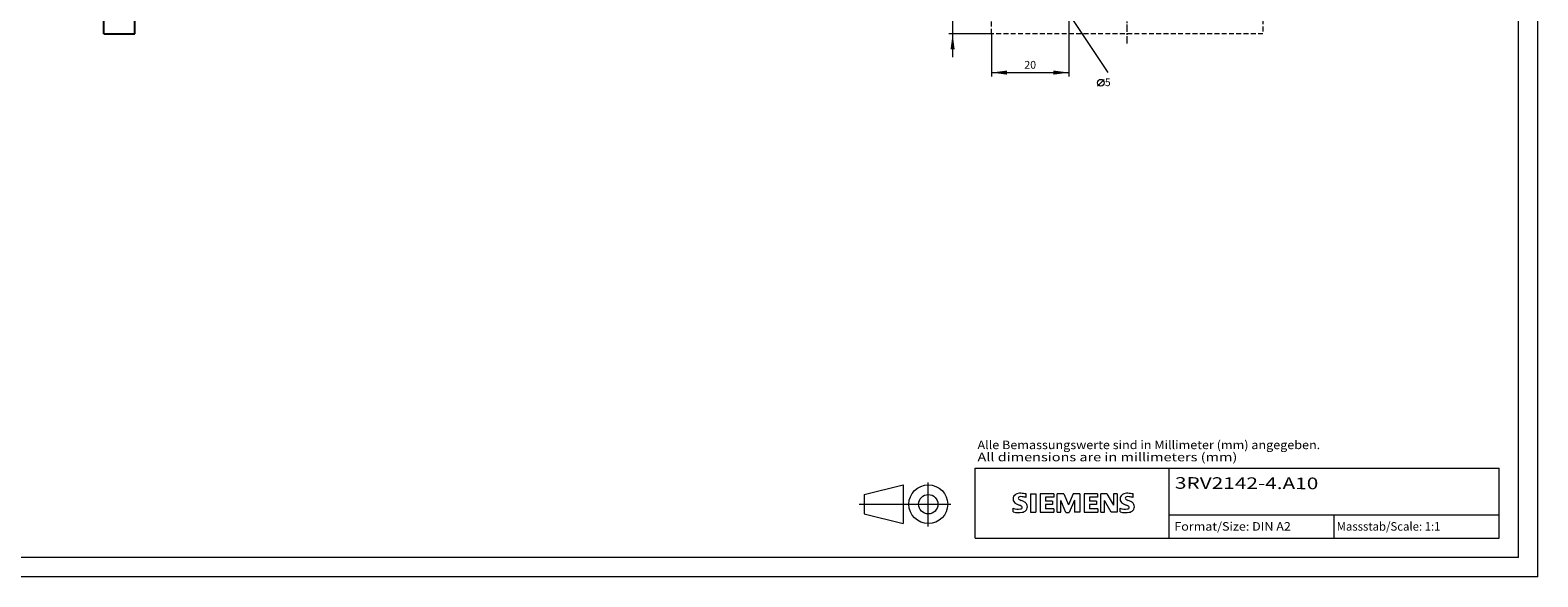
# Model space of a CAD drawing. Extents: x 0 to 594, y 0 to 420.
# Drawn here: x 205 to 594, y 0 to 141 of the extents above; entities that cross this region are included whole.
import ezdxf
from ezdxf.enums import TextEntityAlignment as Align

# ---------------------------------------------------------------- set-up
doc = ezdxf.new("R2010")
doc.units = 0
doc.header["$LTSCALE"] = 5
doc.header["$MEASUREMENT"] = 0
doc.linetypes.add('CENTER', pattern=[0.6, 0.375, -0.075, 0.075, -0.075])
doc.linetypes.add('DASHED', pattern=[0.375, 0.25, -0.125])
for name, color, linetype in [('11000_LEFT', 7, 'CONTINUOUS'), ('30000_DRILLING', 7, 'CONTINUOUS'), ('90000_FRAME', 7, 'CONTINUOUS'), ('91000_TIP', 7, 'CONTINUOUS')]:
    doc.layers.add(name, color=color, linetype=linetype)
doc.styles.get("Standard").update_dxf_attribs({"font": 'txt.shx'})
doc.styles.add('TFONT1', font='TXT.SHX')

msp = doc.modelspace()

# ---------------------------------------------------------------- linework, layer by layer
at = {"layer": '11000_LEFT', "color": 7, "linetype": 'CONTINUOUS', "lineweight": 25}
for p, q in [((224.349999, 139.95), (224.349999, 183.150001)), ((232.349999, 139.95), (232.349999, 147.45)), ((224.349999, 139.95), (232.349999, 139.95))]:
    msp.add_line(p, q, dxfattribs=at)
at = {"layer": '30000_DRILLING', "color": 7, "linetype": 'CENTER', "lineweight": 13}
msp.add_line((488.150002, 137.45), (488.150002, 307.45), dxfattribs=at)
at = {"layer": '30000_DRILLING', "color": 7, "linetype": 'DASHED', "lineweight": 13}
for p, q in [((453.150002, 139.95), (453.150002, 304.95)), ((523.150002, 304.95), (523.150002, 139.95)), ((523.150002, 139.95), (453.150002, 139.95))]:
    msp.add_line(p, q, dxfattribs=at)
at = {"layer": '30000_DRILLING', "color": 7, "linetype": 'CONTINUOUS', "lineweight": 13}
for p, q in [((443.150002, 150.95), (443.150002, 133.95)), ((473.150002, 128.95), (473.150002, 144.95)), ((473.150002, 144.95), (483.150002, 129.95)), ((453.150002, 139.95), (442.150002, 139.95)), ((453.150002, 139.95), (453.150002, 128.95)), ((453.150002, 129.95), (473.150002, 129.95)), ((480.481252, 126.45), (482.231252, 128.2))]:
    msp.add_line(p, q, dxfattribs=at)
msp.add_circle((481.356252, 127.325), 0.875, dxfattribs=at)
for points in [[(443.676612, 135.95), (443.150002, 139.95), (442.623392, 135.95), (443.150002, 139.95)], [(457.150002, 130.47661), (453.150002, 129.95), (457.150002, 129.42339), (453.150002, 129.95)], [(469.150002, 129.42339), (473.150002, 129.95), (469.150002, 130.47661), (473.150002, 129.95)]]:
    msp.add_solid(points, dxfattribs=at)
at = {"layer": '90000_FRAME', "color": 7, "linetype": 'CONTINUOUS', "lineweight": 13}
for p, q in [((594.000049, -0.000022), (594.000049, 419.999978)), ((589.000049, 4.999978), (589.000049, 414.999978)), ((449.000049, 27.999978), (584.000049, 27.999978)), ((449.000049, 9.999978), (449.000049, 27.999978)), ((499.000049, 9.999978), (499.000049, 27.999978)), ((584.000049, 9.999978), (584.000049, 27.999978)), ((458.957538, 20.833721), (459.231604, 21.107794)), ((462.092998, 20.41634), (462.092998, 21.366994)), ((463.18625, 21.414526), (463.18625, 16.661257)), ((463.18625, 21.414526), (464.61223, 21.414526)), ((464.61223, 21.414526), (464.61223, 16.661257)), ((465.705482, 21.414526), (465.705482, 16.661257)), ((469.222901, 21.414526), (465.705482, 21.414526)), ((469.222901, 20.535171), (467.08393, 20.535171)), ((467.08393, 20.535171), (467.08393, 19.465686)), ((468.937705, 19.465686), (467.08393, 19.465686)), ((468.937705, 19.465686), (468.937705, 18.681396)), ((469.222901, 21.414526), (469.222901, 20.535171)), ((470.07849, 16.661257), (470.07849, 21.414526)), ((471.789667, 21.414526), (470.07849, 21.414526)), ((472.360059, 16.613724), (471.029144, 19.703349)), ((471.029144, 16.661257), (471.029144, 19.703349)), ((471.789667, 21.414526), (473.025517, 18.515032)), ((474.213834, 21.414526), (473.025517, 18.515032)), ((474.546563, 19.750882), (473.215647, 16.613724)), ((475.925011, 21.414526), (474.213834, 21.414526)), ((474.546563, 19.750882), (474.546563, 16.661257)), ((475.925011, 21.414526), (475.925011, 16.661257)), ((477.018263, 21.414526), (477.018263, 16.661257)), ((480.535682, 21.414526), (477.018263, 21.414526)), ((480.535682, 20.535171), (478.396711, 20.535171)), ((478.396711, 20.535171), (478.396711, 19.465686)), ((480.250486, 19.465686), (478.396711, 19.465686)), ((480.250486, 19.465686), (480.250486, 18.681396)), ((480.535682, 21.414526), (480.535682, 20.535171)), ((481.367504, 16.661257), (481.367504, 21.414526)), ((482.912316, 21.414526), (481.367504, 21.414526)), ((484.029335, 16.661257), (482.318158, 19.703349)), ((482.318158, 16.661257), (482.318158, 19.703349)), ((482.912316, 21.414526), (484.599727, 18.467499)), ((485.550381, 21.414526), (484.599727, 21.414526)), ((484.599727, 21.414526), (484.599727, 18.467499)), ((485.550381, 21.414526), (485.550381, 16.661257)), ((489.685725, 20.41634), (489.685725, 21.366994)), ((458.765709, 16.756322), (458.765709, 17.706976)), ((463.18625, 16.661257), (464.61223, 16.661257)), ((465.705482, 16.661257), (469.270434, 16.661257)), ((468.937705, 18.681396), (467.08393, 18.681396)), ((467.08393, 18.681396), (467.08393, 17.564378)), ((469.270434, 17.564378), (467.08393, 17.564378)), ((469.270434, 17.564378), (469.270434, 16.661257)), ((470.07849, 16.661257), (471.029144, 16.661257)), ((472.360059, 16.613724), (473.215647, 16.613724)), ((475.925011, 16.661257), (474.546563, 16.661257)), ((477.018263, 16.661257), (480.583214, 16.661257)), ((480.250486, 18.681396), (478.396711, 18.681396)), ((478.396711, 18.681396), (478.396711, 17.564378)), ((480.583214, 17.564378), (478.396711, 17.564378)), ((480.583214, 17.564378), (480.583214, 16.661257)), ((481.367504, 16.661257), (482.318158, 16.661257)), ((485.550381, 16.661257), (484.029335, 16.661257)), ((486.358436, 16.756322), (486.358436, 17.706976)), ((499.000049, 15.999978), (584.000049, 15.999978)), ((541.500049, 9.999978), (541.500049, 15.999978)), ((449.000049, 9.999978), (584.000049, 9.999978)), ((589.000049, 4.999978), (5.000049, 4.999978)), ((594.000049, -0.000022), (0.000049, -0.000022))]:
    msp.add_line(p, q, dxfattribs=at)
for centre, radius, start, end in [((460.025326, 20.059845), 1.309092, 164.197486, 195.802514), ((459.857423, 20.167352), 1.119747, 142.813918, 167.152295), ((459.963168, 20.019625), 1.238522, 194.795219, 225.717655), ((460.202733, 19.860771), 1.580547, 121.214095, 141.525477), ((460.582349, 19.171577), 2.366925, 86.221802, 120.42726), ((460.369938, 20.285625), 0.302963, 154.440035, 221.82017), ((460.449159, 20.206404), 0.410309, 102.828783, 149.225964), ((460.779907, 20.671828), 0.866128, 222.776039, 239.036243), ((461.681692, 22.267442), 2.698741, 240.0482, 251.377967), ((460.866186, 18.464068), 2.201837, 84.040006, 103.342766), ((460.313493, 12.47541), 9.067905, 78.682705, 87.31476), ((458.273198, 13.341556), 6.858774, 59.902027, 68.203648), ((460.525222, 16.046704), 4.642374, 70.262586, 82.952419), ((487.618053, 20.059845), 1.309092, 164.197486, 195.802514), ((487.45015, 20.167352), 1.119747, 142.813918, 167.152295), ((487.555895, 20.019625), 1.238522, 194.795219, 225.717655), ((487.79546, 19.860771), 1.580547, 121.214095, 141.525477), ((488.175076, 19.171577), 2.366925, 86.221802, 120.42726), ((487.962665, 20.285625), 0.302963, 154.440035, 221.82017), ((488.041886, 20.206404), 0.410309, 102.828783, 149.225964), ((488.372634, 20.671828), 0.866128, 222.776039, 239.036243), ((489.274419, 22.267442), 2.698741, 240.0482, 251.377967), ((488.458913, 18.464068), 2.201837, 84.040006, 103.342766), ((487.90622, 12.47541), 9.067905, 78.682705, 87.31476), ((485.865925, 13.341556), 6.858774, 59.902027, 68.203648), ((488.117949, 16.046704), 4.642374, 70.262586, 82.952419), ((460.011204, 20.718327), 3.258756, 247.530021, 280.757952), ((460.188667, 21.295297), 4.756795, 252.59392, 280.98166), ((460.567198, 20.725302), 2.166292, 227.311928, 242.704032), ((464.4221, 28.259234), 10.629164, 242.86201, 247.104203), ((453.626237, 2.466807), 17.331608, 65.341467, 67.399777), ((460.470351, 18.618416), 1.111619, 277.709996, 295.688493), ((460.75466, 17.89359), 0.340169, 305.503221, 72.46529), ((460.643502, 18.677283), 2.100727, 282.405836, 311.864443), ((460.948668, 17.97928), 1.504703, 25.956292, 59.483483), ((461.016235, 18.110544), 1.433447, 315.890455, 333.522926), ((461.020873, 18.057136), 1.406229, 335.386797, 24.391512), ((487.603931, 20.718327), 3.258756, 247.530021, 280.757952), ((487.781394, 21.295297), 4.756795, 252.59392, 280.98166), ((488.159925, 20.725302), 2.166292, 227.311928, 242.704032), ((492.014827, 28.259234), 10.629164, 242.86201, 247.104203), ((481.218964, 2.466807), 17.331608, 65.341467, 67.399777), ((488.063078, 18.618416), 1.111619, 277.709996, 295.688493), ((488.347388, 17.89359), 0.340169, 305.503221, 72.46529), ((488.236229, 18.677283), 2.100727, 282.405836, 311.864443), ((488.541395, 17.97928), 1.504703, 25.956292, 59.483483), ((488.608962, 18.110544), 1.433447, 315.890455, 333.522926), ((488.6136, 18.057136), 1.406229, 335.386797, 24.391512)]:
    msp.add_arc(centre, radius, start, end, dxfattribs=at)
at = {"layer": '91000_TIP', "color": 7, "linetype": 'CONTINUOUS', "lineweight": 13}
for p, q in [((420.37951, 21.210069), (430.37951, 23.710069)), ((430.37951, 23.710069), (430.37951, 13.710069)), ((436.87951, 12.988588), (436.87951, 24.271974)), ((420.37951, 21.210069), (420.37951, 16.210069)), ((419.099999, 18.710069), (442.701989, 18.710069)), ((420.37951, 16.210069), (430.37951, 13.710069))]:
    msp.add_line(p, q, dxfattribs=at)
for radius in [5, 2.5]:
    msp.add_circle((436.87951, 18.710069), radius, dxfattribs=at)

# ---------------------------------------------------------------- texts
at = {"layer": '30000_DRILLING', "color": 7, "linetype": 'CONTINUOUS', "lineweight": 13}
for s, p in [('20', (463.150002, 130.95)), ('5', (483.150002, 126.45))]:
    msp.add_text(s, height=2, dxfattribs=at).set_placement(p, align=Align.CENTER)
at = {"layer": '90000_FRAME', "color": 7, "linetype": 'CONTINUOUS', "lineweight": 13, "style": 'TFONT1'}
for s, width, p, p2 in [('Alle Bemassungswerte sind in Millimeter (mm) angegeben.', 0.825144, (449.55959, 32.906705), (537.905025, 32.906705)), ('All dimensions are in millimeters (mm)', 0.961374, (449.55959, 29.777682), (516.5353, 29.777682)), ('Format/Size: DIN A2', 0.803258, (500.295977, 11.899978), (530.337832, 11.899978)), ('Massstab/Scale: 1:1', 0.736364, (542.160049, 11.899978), (568.890049, 11.899978))]:
    msp.add_text(s, height=2.2, dxfattribs=dict(at, width=width)).set_placement(p, p2, align=Align.FIT)
at = {"layer": '90000_FRAME', "color": 7, "linetype": 'CONTINUOUS', "lineweight": 13, "style": 'TFONT1', "width": 1.041229}
msp.add_text('3RV2142-4.A10', height=3, rotation=359.807356, dxfattribs=at).set_placement((500.448132, 22.70312), (537.411565, 22.578839), align=Align.FIT)

doc.saveas('drawing.dxf')
